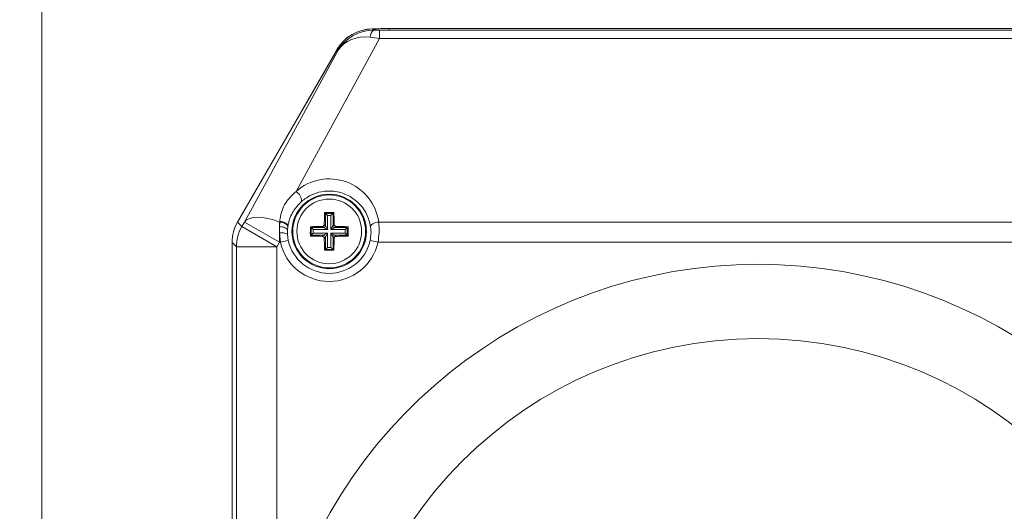
# Model space of a CAD drawing. Units: millimetres. Extents: x 5 to 836, y 5 to 589.
# Drawn here: x 357 to 418, y 435 to 465 of the extents above; entities that cross this region are included whole.
import ezdxf

# ---------------------------------------------------------------- set-up
doc = ezdxf.new("R2010")
doc.units = ezdxf.units.MM
doc.header["$PDSIZE"] = -1
doc.layers.add('DIMENSIONS', color=7, linetype='Continuous')
doc.styles.add('SLDTEXTSTYLE1', font='GOTHIC.TTF', dxfattribs={"width": 0.913})
doc.dimstyles.new('SLDDIMSTYLE0', dxfattribs={"dimtxt": 4.233333, "dimasz": 4.233333, "dimexe": 0, "dimexo": 0.0625, "dimgap": 1.058333, "dimtad": 1, "dimdec": 1, "dimlfac": 2, "dimrnd": 1e-09, "dimzin": 4, "dimdsep": 46, "dimtxsty": 'SLDTEXTSTYLE1', "dimsah": 1, "dimcen": 0.09, "dimadec": 0, "dimazin": 1, "dimtfac": 1, "dimtdec": 1, "dimtofl": 0, "dimtmove": 0, "dimatfit": 3, "dimfxl": 1, "dimfrac": 2, "dimtolj": 1, "dimtzin": 12, "dimarcsym": 0})

# ---------------------------------------------------------------- blocks, each defined once
blk = doc.blocks.new('_D')
at = {"layer": 'Defpoints', "color": 0}
for p in [(372.188, 484.443), (249.296, 256.443), (376.438, 256.443)]:
    blk.add_point(p, dxfattribs=at)
at = {"layer": 'DIMENSIONS', "color": 0, "lineweight": -2}
for p, q in [((372.125, 484.443), (249.296, 484.443)), ((249.296, 480.21), (249.296, 260.677)), ((376.375, 256.443), (249.296, 256.443))]:
    blk.add_line(p, q, dxfattribs=at)
at = {"layer": 'DIMENSIONS', "color": 0}
for points in [[(250.001, 480.21), (248.59, 480.21), (249.296, 484.443)], [(248.59, 260.677), (250.001, 260.677), (249.296, 256.443)]]:
    blk.add_solid(points, dxfattribs=at)
at = {"layer": 'DIMENSIONS', "color": 0, "insert": (242.751, 371.842), "char_height": 4.23333, "attachment_point": 2, "rotation": 90, "style": 'SLDTEXTSTYLE1'}
blk.add_mtext('\\A1;456.0 [17.95]', dxfattribs=at)
blk = doc.blocks.new('_D_2')
at = {"layer": 'Defpoints', "color": 0}
for p in [(261.296, 476.943), (372.421, 476.943), (372.421, 276.943)]:
    blk.add_point(p, dxfattribs=at)
at = {"layer": 'DIMENSIONS', "color": 0, "lineweight": -2}
for p, q in [((372.358, 476.943), (261.296, 476.943)), ((261.296, 281.177), (261.296, 472.71)), ((372.358, 276.943), (261.296, 276.943))]:
    blk.add_line(p, q, dxfattribs=at)
at = {"layer": 'DIMENSIONS', "color": 0}
for points in [[(262.001, 472.71), (260.59, 472.71), (261.296, 476.943)], [(260.59, 281.177), (262.001, 281.177), (261.296, 276.943)]]:
    blk.add_solid(points, dxfattribs=at)
at = {"layer": 'DIMENSIONS', "color": 0, "insert": (254.751, 376.943), "char_height": 4.23333, "attachment_point": 2, "rotation": 90, "style": 'SLDTEXTSTYLE1'}
blk.add_mtext('\\A1;400.0 [15.75]', dxfattribs=at)
blk = doc.blocks.new('_D_3')
at = {"layer": 'Defpoints', "color": 0}
for p in [(379.671, 469.443), (273.296, 284.443), (379.671, 284.443)]:
    blk.add_point(p, dxfattribs=at)
at = {"layer": 'DIMENSIONS', "color": 0, "lineweight": -2}
for p, q in [((379.608, 469.443), (273.296, 469.443)), ((273.296, 465.21), (273.296, 288.677)), ((379.608, 284.443), (273.296, 284.443))]:
    blk.add_line(p, q, dxfattribs=at)
at = {"layer": 'DIMENSIONS', "color": 0}
for points in [[(274.001, 465.21), (272.59, 465.21), (273.296, 469.443)], [(272.59, 288.677), (274.001, 288.677), (273.296, 284.443)]]:
    blk.add_solid(points, dxfattribs=at)
at = {"layer": 'DIMENSIONS', "color": 0, "insert": (266.751, 376.943), "char_height": 4.23333, "attachment_point": 2, "rotation": 90, "style": 'SLDTEXTSTYLE1'}
blk.add_mtext('\\A1;370.0 [14.57]', dxfattribs=at)

msp = doc.modelspace()

# ---------------------------------------------------------------- linework, layer by layer
at = {"color": 0, "linetype": 'Continuous', "lineweight": 18}
for p, q in [((358.046, 470.301), (358.046, 413.943)), ((378.464, 464.443), (378.455, 464.443)), ((378.509, 464.454), (378.464, 464.443)), ((378.464, 464.443), (378.509, 464.398)), ((378.509, 464.398), (378.509, 464.454)), ((378.509, 464.398), (378.543, 464.365)), ((378.908, 463.864), (378.908, 464.363)), ((378.908, 464.363), (425.683, 464.363)), ((379.509, 464.365), (379.509, 464.463)), ((425.083, 464.463), (379.509, 464.463)), ((379.509, 464.365), (425.083, 464.365)), ((378.908, 463.864), (373.746, 454.408)), ((425.683, 463.864), (378.908, 463.864)), ((370.131, 452.516), (376.301, 463.195)), ((376.291, 463.194), (370.131, 452.523)), ((370.555, 452.523), (376.353, 463.143)), ((376.353, 463.143), (376.301, 463.195)), ((375.506, 453.108), (375.561, 453.053)), ((375.561, 452.303), (375.561, 453.053)), ((375.561, 453.053), (376.031, 453.053)), ((375.561, 453.053), (375.685, 452.929)), ((375.906, 452.929), (375.685, 452.929)), ((375.685, 452.929), (375.685, 452.054)), ((376.031, 453.053), (375.906, 452.929)), ((375.906, 452.054), (375.906, 452.929)), ((376.086, 453.108), (376.031, 453.053)), ((376.031, 453.053), (376.031, 452.303)), ((370.131, 452.516), (370.397, 452.25)), ((370.397, 452.25), (370.555, 452.523)), ((370.397, 452.25), (372.559, 451)), ((370.555, 452.523), (372.717, 451.273)), ((372.747, 452.578), (372.717, 452.523)), ((372.717, 452.523), (372.717, 452.244)), ((372.717, 452.244), (372.739, 452.523)), ((372.717, 452.523), (372.739, 452.523)), ((372.717, 451.846), (372.717, 452.244)), ((373.235, 452.22), (373.216, 452.033)), ((373.242, 452.265), (373.235, 452.22)), ((374.631, 452.233), (374.686, 452.178)), ((374.686, 452.178), (375.436, 452.178)), ((374.686, 451.708), (374.686, 452.178)), ((374.686, 452.178), (374.81, 452.054)), ((375.685, 452.054), (374.81, 452.054)), ((374.81, 452.054), (374.81, 451.833)), ((375.436, 452.178), (375.366, 452.248)), ((375.685, 452.054), (375.436, 452.178)), ((375.491, 452.373), (375.561, 452.303)), ((375.561, 452.303), (375.685, 452.054)), ((375.906, 452.054), (376.031, 452.303)), ((376.155, 452.178), (375.906, 452.054)), ((376.781, 452.054), (375.906, 452.054)), ((376.031, 452.303), (376.101, 452.373)), ((376.225, 452.248), (376.155, 452.178)), ((376.155, 452.178), (376.906, 452.178)), ((376.781, 452.054), (376.906, 452.178)), ((376.781, 451.833), (376.781, 452.054)), ((376.961, 452.233), (376.906, 452.178)), ((376.906, 452.178), (376.906, 451.708)), ((378.853, 452.523), (425.739, 452.523)), ((372.717, 451.846), (372.717, 451.273)), ((372.78, 451.273), (372.717, 451.846)), ((373.216, 452.033), (373.215, 451.766)), ((373.215, 451.766), (373.268, 451.382)), ((374.631, 451.653), (374.686, 451.708)), ((374.686, 451.708), (374.81, 451.833)), ((375.436, 451.708), (374.686, 451.708)), ((374.81, 451.833), (375.685, 451.833)), ((375.366, 451.638), (375.436, 451.708)), ((375.436, 451.708), (375.685, 451.833)), ((375.561, 451.584), (375.491, 451.514)), ((375.685, 451.833), (375.561, 451.584)), ((375.561, 450.833), (375.561, 451.584)), ((375.685, 451.833), (375.685, 450.958)), ((376.031, 451.584), (375.906, 451.833)), ((375.906, 451.833), (376.155, 451.708)), ((375.906, 451.833), (376.781, 451.833)), ((375.906, 450.958), (375.906, 451.833)), ((376.101, 451.514), (376.031, 451.584)), ((376.031, 451.584), (376.031, 450.833)), ((376.155, 451.708), (376.225, 451.638)), ((376.906, 451.708), (376.155, 451.708)), ((376.781, 451.833), (376.906, 451.708)), ((376.961, 451.653), (376.906, 451.708)), ((369.796, 451.274), (369.796, 426.881)), ((370.061, 451), (369.796, 451.265)), ((369.796, 387.621), (369.796, 451.265)), ((370.061, 426.09), (370.061, 451)), ((370.061, 451), (372.559, 451)), ((372.717, 451.273), (372.559, 451)), ((372.559, 451), (372.559, 426.09)), ((372.78, 451.273), (372.717, 451.273)), ((373.268, 451.382), (372.78, 451.273)), ((375.506, 450.778), (375.561, 450.833)), ((375.685, 450.958), (375.561, 450.833)), ((376.031, 450.833), (375.561, 450.833)), ((375.685, 450.958), (375.906, 450.958)), ((375.906, 450.958), (376.031, 450.833)), ((376.086, 450.778), (376.031, 450.833)), ((378.324, 451.382), (378.811, 451.273)), ((425.78, 451.273), (378.811, 451.273))]:
    msp.add_line(p, q, dxfattribs=at)
at = {"color": 0, "linetype": 'Continuous', "lineweight": 18, "flags": 128}
for points in [[(372.717, 452.523), (372.358, 452.654), (372.008, 452.75), (371.677, 452.809), (371.371, 452.829), (371.1, 452.809), (370.87, 452.75), (370.687, 452.654), (370.555, 452.523)], [(373.216, 452.033), (373.203, 452.07), (373.173, 452.107), (373.126, 452.142), (373.064, 452.173), (372.989, 452.2), (372.904, 452.221), (372.812, 452.236), (372.717, 452.244)], [(372.739, 452.523), (372.836, 452.508), (372.93, 452.484), (373.016, 452.452), (373.091, 452.413), (373.153, 452.368), (373.198, 452.32), (373.226, 452.27), (373.235, 452.22)], [(372.747, 452.578), (372.844, 452.562), (372.938, 452.536), (373.025, 452.502), (373.1, 452.462), (373.162, 452.416), (373.207, 452.367), (373.234, 452.316), (373.242, 452.265)], [(378.853, 452.523), (378.755, 452.508), (378.662, 452.484), (378.576, 452.452), (378.5, 452.413), (378.439, 452.368), (378.393, 452.32), (378.365, 452.27), (378.356, 452.22)]]:
    msp.add_lwpolyline(points, dxfattribs=at)
at = {"color": 0, "linetype": 'Continuous', "lineweight": 18}
for centre, radius in [((375.796, 451.943), 2.3), ((375.796, 451.943), 2.25), ((375.796, 451.943), 2), ((402.296, 419.443), 25.878)]:
    msp.add_circle(centre, radius, dxfattribs=at)
for centre, radius, start, end in [((378.867, 463.946), 0.53, 127.71959, 180.99705), ((379.27, 433.44), 31.024, 89.5599, 91.40575), ((373.386, 453.808), 0.7, 358.62989, 59.00979), ((372.561, 450.997), 2.501, 149.94392, 179.92592), ((375.435, 452.304), 0.126, 270.50813, 359.49187), ((376.156, 452.304), 0.126, 180.50813, 269.49187), ((372.863, 451.164), 0.698, 59.65432, 102.05268), ((375.435, 451.583), 0.126, 0.50813, 89.49187), ((376.156, 451.583), 0.126, 90.50813, 179.49187), ((375.796, 451.943), 3.089, 192.52482, 347.47518), ((375.796, 451.943), 2.59, 192.52482, 347.47518), ((402.296, 419.443), 30.47, 12.59983, 167.40017)]:
    msp.add_arc(centre, radius, start, end, dxfattribs=at)
for centre, major_axis, ratio, start_param, end_param in [((378.456, 461.942), (-1.251, 2.166), 0.999543, 5.759784, 6.806586), ((378.467, 461.942), (-1.77, 1.77), 0.998783, 5.498396, 6.544376), ((378.515, 461.894), (2.484, 0.397), 0.981851, 1.404254, 2.450234), ((379.351, 464.425), (1.717, 0.016), 0.034724, 4.221644, 4.451067), ((378.515, 461.894), (2.245, -1.102), 0.774873, 2.008586, 3.054566), ((379.351, 463.426), (2.601, -0.448), 0.137767, 1.765726, 1.995149), ((375.796, 452.1), (0, 3.088), 0.999542, 4.849997, 7.009621), ((372.297, 451.273), (-2.416, 0.647), 0.999633, 6.021478, 6.544893), ((372.297, 451.262), (1.77, -1.77), 0.998783, 3.402783, 3.926382), ((375.796, 452.1), (0, 3.088), 0.999542, 1.415319, 1.433188)]:
    msp.add_ellipse(centre, major_axis=major_axis, ratio=ratio, start_param=start_param, end_param=end_param, dxfattribs=at)
for points, knots in [([(378.509, 464.398), (378.514, 464.396), (378.523, 464.393), (378.571, 464.387), (378.644, 464.382), (378.74, 464.377), (378.858, 464.373), (378.994, 464.369), (379.148, 464.367), (379.322, 464.365), (379.446, 464.365), (379.509, 464.365)], [0, 0, 0, 0, 0.108337, 0.216675, 0.324996, 0.43329, 0.541553, 0.649787, 0.757994, 0.876891, 1, 1, 1, 1]), ([(372.747, 452.578), (372.752, 452.634), (372.79, 453.026), (373.013, 453.71), (373.513, 454.187), (373.746, 454.408)], [0, 0, 0, 0, 0.081406, 0.572655, 1, 1, 1, 1]), ([(378.356, 452.22), (378.291, 452.493), (378.16, 453.04), (377.64, 453.729), (376.934, 454.226), (376.127, 454.462), (375.332, 454.431), (374.628, 454.203), (374.268, 453.931), (374.085, 453.792)], [0, 0, 0, 0, 0.168902, 0.33826, 0.483268, 0.629071, 0.755846, 0.875597, 1, 1, 1, 1]), ([(374.085, 453.792), (373.905, 453.6), (373.513, 453.183), (373.309, 452.633), (373.25, 452.311), (373.242, 452.265)], [0, 0, 0, 0, 0.422629, 0.918891, 1, 1, 1, 1]), ([(375.506, 453.108), (375.504, 453.023), (375.498, 452.78), (375.494, 452.533), (375.491, 452.373)], [0, 0, 0, 0, 0.350916, 1, 1, 1, 1]), ([(376.086, 453.108), (375.911, 453.109), (375.718, 453.11), (375.525, 453.109), (375.506, 453.108)], [0, 0, 0, 0, 0.900902, 1, 1, 1, 1]), ([(376.101, 452.373), (376.1, 452.42), (376.096, 452.667), (376.09, 452.911), (376.086, 453.108)], [0, 0, 0, 0, 0.189609, 1, 1, 1, 1]), ([(374.631, 452.233), (374.63, 452.059), (374.629, 451.865), (374.63, 451.672), (374.631, 451.653)], [0, 0, 0, 0, 0.900902, 1, 1, 1, 1]), ([(375.366, 452.248), (375.319, 452.247), (375.072, 452.243), (374.828, 452.238), (374.631, 452.233)], [0, 0, 0, 0, 0.189609, 1, 1, 1, 1]), ([(375.366, 452.248), (375.38, 452.25), (375.408, 452.253), (375.445, 452.275), (375.473, 452.306), (375.488, 452.341), (375.49, 452.364), (375.491, 452.373)], [0, 0, 0, 0, 0.215234, 0.430531, 0.644338, 0.857376, 1, 1, 1, 1]), ([(376.101, 452.373), (376.102, 452.359), (376.105, 452.331), (376.127, 452.294), (376.159, 452.266), (376.193, 452.251), (376.216, 452.249), (376.225, 452.248)], [0, 0, 0, 0, 0.215234, 0.430531, 0.644338, 0.857376, 1, 1, 1, 1]), ([(376.961, 452.233), (376.876, 452.235), (376.632, 452.241), (376.386, 452.245), (376.225, 452.248)], [0, 0, 0, 0, 0.350916, 1, 1, 1, 1]), ([(376.961, 451.653), (376.961, 451.828), (376.962, 452.021), (376.961, 452.214), (376.961, 452.233)], [0, 0, 0, 0, 0.900902, 1, 1, 1, 1]), ([(378.324, 451.382), (378.347, 451.516), (378.398, 451.814), (378.371, 452.076), (378.356, 452.22)], [0, 0, 0, 0, 0.45061, 1, 1, 1, 1]), ([(378.853, 452.523), (378.869, 452.307), (378.9, 451.909), (378.839, 451.473), (378.811, 451.273)], [0, 0, 0, 0, 0.543892, 1, 1, 1, 1]), ([(374.631, 451.653), (374.716, 451.651), (374.959, 451.645), (375.206, 451.641), (375.366, 451.638)], [0, 0, 0, 0, 0.350916, 1, 1, 1, 1]), ([(375.491, 451.514), (375.489, 451.528), (375.486, 451.555), (375.464, 451.592), (375.433, 451.62), (375.398, 451.636), (375.375, 451.638), (375.366, 451.638)], [0, 0, 0, 0, 0.2152342, 0.4305311, 0.6443382, 0.8573756, 1, 1, 1, 1]), ([(375.491, 451.514), (375.492, 451.467), (375.496, 451.219), (375.501, 450.976), (375.506, 450.778)], [0, 0, 0, 0, 0.189609, 1, 1, 1, 1]), ([(376.086, 450.778), (376.088, 450.863), (376.094, 451.107), (376.098, 451.353), (376.101, 451.514)], [0, 0, 0, 0, 0.350916, 1, 1, 1, 1]), ([(376.225, 451.638), (376.211, 451.637), (376.184, 451.634), (376.147, 451.612), (376.119, 451.58), (376.103, 451.546), (376.101, 451.523), (376.101, 451.514)], [0, 0, 0, 0, 0.215234, 0.430531, 0.644338, 0.857376, 1, 1, 1, 1]), ([(376.225, 451.638), (376.272, 451.639), (376.52, 451.643), (376.763, 451.649), (376.961, 451.653)], [0, 0, 0, 0, 0.189609, 1, 1, 1, 1]), ([(375.506, 450.778), (375.68, 450.778), (375.874, 450.777), (376.067, 450.778), (376.086, 450.778)], [0, 0, 0, 0, 0.900902, 1, 1, 1, 1])]:
    msp.add_open_spline(points, degree=3, knots=knots, dxfattribs=at)

# ---------------------------------------------------------------- dimensions: what is measured, and where the dimension line sits
at = {"layer": 'DIMENSIONS', "color": 0}
for base, p1, p2, picture, middle in [((249.296, 256.443), (372.188, 484.443), (376.438, 256.443), '_D', (249.296, 371.842)), ((261.296, 476.943), (372.421, 276.943), (372.421, 476.943), '_D_2', (261.296, 376.943)), ((273.296, 284.443), (379.671, 469.443), (379.671, 284.443), '_D_3', (273.296, 376.943))]:
    dim = msp.add_linear_dim(base=base, p1=p1, p2=p2, angle=90, dimstyle='SLDDIMSTYLE0', dxfattribs=at)
    dim.commit()
    dim.dimension.update_dxf_attribs({"geometry": picture, "text_midpoint": middle, "dimtype": 160})

doc.saveas('drawing.dxf')
